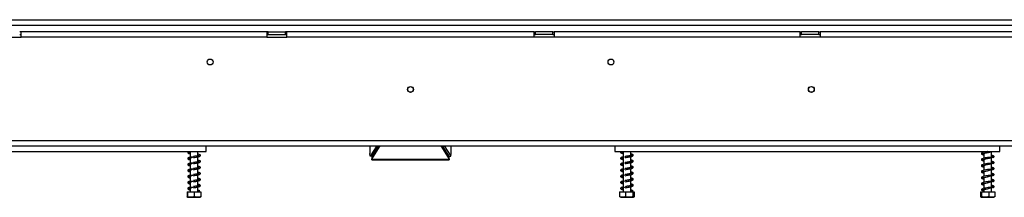
# Model space of a CAD drawing. Units: millimetres. Extents: x 197 to 5899, y 149 to 4489.
# Drawn here: x 1354 to 2091, y 2615 to 2748 of the extents above; entities that cross this region are included whole.
import ezdxf

# ---------------------------------------------------------------- set-up
doc = ezdxf.new("R2010")
doc.units = ezdxf.units.MM
doc.header["$LTSCALE"] = 22

msp = doc.modelspace()

# ---------------------------------------------------------------- linework, layer by layer
at = {"color": 7, "linetype": 'Continuous', "lineweight": 25}
for p, q in [((579.758, 2747.846), (2713.758, 2747.846)), ((579.758, 2743.846), (2713.758, 2743.846)), ((1340.258, 2734.746), (1355.258, 2734.746)), ((1355.258, 2738.746), (1354.258, 2738.746)), ((1354.258, 2736.746), (1355.258, 2736.746)), ((1355.258, 2734.746), (1355.258, 2738.746)), ((1539.258, 2738.746), (1355.258, 2738.746)), ((1539.258, 2734.746), (1355.258, 2734.746)), ((1539.258, 2738.746), (1539.258, 2734.746)), ((1540.258, 2738.746), (1539.258, 2738.746)), ((1539.258, 2736.746), (1540.258, 2736.746)), ((1539.258, 2734.746), (1554.258, 2734.746)), ((1540.258, 2736.746), (1540.258, 2738.746)), ((1540.258, 2738.746), (1553.258, 2738.746)), ((1540.258, 2736.746), (1553.258, 2736.746)), ((1553.258, 2736.746), (1553.258, 2738.746)), ((1554.258, 2738.746), (1553.258, 2738.746)), ((1553.258, 2736.746), (1554.258, 2736.746)), ((1739.258, 2738.746), (1554.258, 2738.746)), ((1554.258, 2734.746), (1554.258, 2738.746)), ((1739.258, 2734.746), (1554.258, 2734.746)), ((1739.258, 2734.746), (1739.258, 2738.746)), ((1739.258, 2738.746), (1740.258, 2738.746)), ((1739.258, 2736.746), (1740.258, 2736.746)), ((1754.258, 2734.746), (1739.258, 2734.746)), ((1740.258, 2736.746), (1740.258, 2738.746)), ((1753.258, 2738.746), (1740.258, 2738.746)), ((1753.258, 2736.746), (1740.258, 2736.746)), ((1753.258, 2736.746), (1753.258, 2738.746)), ((1753.258, 2738.746), (1754.258, 2738.746)), ((1753.258, 2736.746), (1754.258, 2736.746)), ((1754.258, 2738.746), (1754.258, 2734.746)), ((1938.258, 2738.746), (1754.258, 2738.746)), ((1938.258, 2734.746), (1754.258, 2734.746)), ((1938.258, 2734.746), (1938.258, 2738.746)), ((1938.258, 2738.746), (1939.258, 2738.746)), ((1938.258, 2736.746), (1939.258, 2736.746)), ((1953.258, 2734.746), (1938.258, 2734.746)), ((1939.258, 2736.746), (1939.258, 2738.746)), ((1952.258, 2738.746), (1939.258, 2738.746)), ((1952.258, 2736.746), (1939.258, 2736.746)), ((1952.258, 2736.746), (1952.258, 2738.746)), ((1952.258, 2738.746), (1953.258, 2738.746)), ((1952.258, 2736.746), (1953.258, 2736.746)), ((2138.258, 2738.746), (1953.258, 2738.746)), ((1953.258, 2738.746), (1953.258, 2734.746)), ((2138.258, 2734.746), (1953.258, 2734.746)), ((601.758, 2657.546), (2691.758, 2657.546)), ((601.758, 2653.546), (2691.758, 2653.546)), ((1493.758, 2649.246), (1493.758, 2653.546)), ((1616.284, 2653.546), (1616.284, 2647.481)), ((1621.465, 2653.546), (1616.499, 2645.772)), ((1617.758, 2643.487), (1624.151, 2653.546)), ((1617.758, 2645.336), (1622.976, 2653.546)), ((1669.365, 2653.546), (1675.758, 2643.487)), ((1670.54, 2653.546), (1675.758, 2645.336)), ((1672.051, 2653.546), (1677.017, 2645.772)), ((1677.232, 2647.481), (1677.232, 2653.546)), ((1799.758, 2653.546), (1799.758, 2649.246)), ((2087.758, 2649.246), (2087.758, 2653.546)), ((1205.758, 2649.246), (1493.758, 2649.246)), ((1481.858, 2648.97), (1481.858, 2644.997)), ((1487.658, 2646.11), (1487.658, 2649.246)), ((1616.301, 2647.388), (1616.422, 2647.272)), ((1616.4, 2647.72), (1616.329, 2647.48)), ((1616.499, 2645.772), (1616.4, 2647.72)), ((1617.991, 2645.702), (1616.499, 2645.772)), ((1617.758, 2645.713), (1617.758, 2645.336)), ((1675.525, 2645.702), (1677.017, 2645.772)), ((1675.758, 2645.336), (1675.758, 2645.713)), ((1677.017, 2645.772), (1677.117, 2647.72)), ((1799.758, 2649.246), (2087.758, 2649.246)), ((1805.858, 2649.246), (1805.858, 2645.049)), ((1811.658, 2646.307), (1811.658, 2649.246)), ((1811.658, 2641.807), (1811.658, 2645.513)), ((2075.858, 2649.246), (2075.858, 2648.759)), ((2075.858, 2647.967), (2075.858, 2644.259)), ((2081.658, 2645.026), (2081.658, 2649.246)), ((1481.858, 2644.47), (1481.858, 2640.497)), ((1481.858, 2639.97), (1481.858, 2635.997)), ((1487.658, 2641.61), (1487.658, 2645.346)), ((1487.658, 2637.11), (1487.658, 2640.846)), ((1617.758, 2645.336), (1617.758, 2643.487)), ((1617.758, 2643.487), (1675.758, 2643.487)), ((1617.758, 2643.194), (1617.758, 2643.487)), ((1617.758, 2643.194), (1675.758, 2643.194)), ((1675.758, 2643.487), (1675.758, 2645.336)), ((1675.758, 2643.487), (1675.758, 2643.194)), ((1805.858, 2644.769), (1805.858, 2640.549)), ((1805.858, 2640.269), (1805.858, 2636.049)), ((1811.658, 2637.307), (1811.658, 2641.013)), ((2075.858, 2643.467), (2075.858, 2639.759)), ((2075.858, 2638.967), (2075.858, 2635.259)), ((2081.658, 2640.526), (2081.658, 2644.795)), ((2081.658, 2636.026), (2081.658, 2640.295)), ((1481.858, 2635.47), (1481.858, 2631.497)), ((1481.858, 2630.97), (1481.858, 2626.997)), ((1487.658, 2632.61), (1487.658, 2636.346)), ((1487.658, 2628.11), (1487.658, 2631.846)), ((1805.858, 2635.769), (1805.858, 2631.549)), ((1805.858, 2631.269), (1805.858, 2627.049)), ((1811.658, 2632.807), (1811.658, 2636.513)), ((1811.658, 2628.307), (1811.658, 2632.013)), ((2075.858, 2634.467), (2075.858, 2630.759)), ((2081.658, 2631.526), (2081.658, 2635.795)), ((2081.658, 2627.026), (2081.658, 2631.295)), ((1481.858, 2626.47), (1481.858, 2622.497)), ((1487.658, 2623.61), (1487.658, 2627.346)), ((1805.858, 2626.769), (1805.858, 2622.549)), ((1811.658, 2623.807), (1811.658, 2627.513)), ((2075.858, 2629.967), (2075.858, 2626.259)), ((2075.858, 2625.467), (2075.858, 2621.759)), ((2081.658, 2622.526), (2081.658, 2626.795)), ((1479.673, 2619.246), (1479.673, 2615.546)), ((1479.673, 2619.246), (1479.848, 2619.246)), ((1479.848, 2619.246), (1479.848, 2615.546)), ((1479.848, 2619.246), (1484.933, 2619.246)), ((1481.858, 2621.97), (1481.858, 2619.246)), ((1484.933, 2619.246), (1484.933, 2615.546)), ((1484.933, 2619.246), (1489.843, 2619.246)), ((1487.658, 2619.246), (1487.658, 2622.846)), ((1488.387, 2619.81), (1489.051, 2619.81)), ((1489.843, 2619.246), (1489.843, 2615.546)), ((1803.276, 2619.246), (1803.276, 2615.546)), ((1803.276, 2619.246), (1807.585, 2619.246)), ((1805.858, 2622.269), (1805.858, 2619.246)), ((1807.585, 2619.246), (1807.585, 2615.546)), ((1807.585, 2619.246), (1813.067, 2619.246)), ((1811.658, 2619.246), (1811.658, 2623.013)), ((1812.671, 2619.81), (1813.387, 2619.81)), ((1813.067, 2619.246), (1813.067, 2615.546)), ((1813.067, 2619.246), (1814.24, 2619.246)), ((1814.24, 2619.246), (1814.24, 2615.546)), ((2073.425, 2619.246), (2073.425, 2615.546)), ((2073.425, 2619.246), (2074.176, 2619.246)), ((2074.176, 2619.246), (2074.176, 2615.546)), ((2074.176, 2619.246), (2079.509, 2619.246)), ((2075.858, 2620.968), (2075.858, 2619.246)), ((2079.509, 2619.246), (2079.509, 2615.546)), ((2079.509, 2619.246), (2084.091, 2619.246)), ((2081.658, 2619.246), (2081.658, 2622.295)), ((2084.091, 2619.246), (2084.091, 2615.546)), ((1479.835, 2615.246), (1489.682, 2615.246)), ((1803.835, 2615.246), (1813.579, 2615.246)), ((1813.579, 2615.246), (1813.682, 2615.246)), ((2073.835, 2615.246), (2083.682, 2615.246))]:
    msp.add_line(p, q, dxfattribs=at)
at = {"color": 8, "linetype": 'Continuous', "lineweight": 25}
for p, q in [((1616.4, 2653.546), (1616.4, 2647.72)), ((1677.117, 2647.72), (1677.117, 2653.546))]:
    msp.add_line(p, q, dxfattribs=at)
at = {"color": 7, "linetype": 'Continuous', "lineweight": 25, "flags": 128}
for points in [[(2075.858, 2643.073), (2075.628, 2643.121), (2075.199, 2643.233), (2074.961, 2643.294), (2074.817, 2643.25), (2074.827, 2643.201), (2075.077, 2643.268), (2075.771, 2643.45), (2077.253, 2643.749), (2078.467, 2644.002), (2079.972, 2644.349), (2080.782, 2644.554), (2081.566, 2644.766), (2082.285, 2644.989), (2082.872, 2645.221), (2082.872, 2645.221)], [(2075.858, 2638.573), (2075.628, 2638.621), (2075.199, 2638.733), (2074.961, 2638.794), (2074.817, 2638.75), (2074.827, 2638.701), (2075.077, 2638.768), (2075.771, 2638.95), (2077.253, 2639.249), (2078.467, 2639.502), (2079.972, 2639.849), (2080.782, 2640.054), (2081.566, 2640.266), (2082.285, 2640.489), (2082.872, 2640.721), (2082.872, 2640.721)], [(2075.858, 2634.073), (2075.628, 2634.121), (2075.199, 2634.233), (2074.961, 2634.294), (2074.817, 2634.25), (2074.827, 2634.201), (2075.077, 2634.268), (2075.771, 2634.45), (2077.253, 2634.749), (2078.467, 2635.002), (2079.972, 2635.349), (2080.782, 2635.554), (2081.566, 2635.766), (2082.285, 2635.989), (2082.872, 2636.221), (2082.872, 2636.221)], [(2075.858, 2629.573), (2075.628, 2629.621), (2075.199, 2629.733), (2074.961, 2629.794), (2074.817, 2629.75), (2074.827, 2629.701), (2075.077, 2629.768), (2075.771, 2629.95), (2077.253, 2630.249), (2078.467, 2630.502), (2079.972, 2630.849), (2080.782, 2631.054), (2081.566, 2631.266), (2082.285, 2631.489), (2082.872, 2631.721), (2082.872, 2631.721)], [(2075.858, 2625.073), (2075.628, 2625.121), (2075.199, 2625.233), (2074.961, 2625.294), (2074.817, 2625.25), (2074.827, 2625.201), (2075.077, 2625.268), (2075.771, 2625.45), (2077.253, 2625.749), (2078.467, 2626.002), (2079.972, 2626.349), (2080.782, 2626.554), (2081.566, 2626.766), (2082.285, 2626.989), (2082.872, 2627.221), (2082.872, 2627.221)], [(2081.986, 2622.554), (2081.27, 2622.493), (2080.21, 2622.432), (2079.115, 2622.327), (2078.103, 2622.186), (2077.257, 2622.042), (2076.56, 2621.916), (2075.275, 2621.628), (2074.348, 2621.27), (2074.013, 2620.837), (2074.155, 2620.422), (2074.728, 2620.08), (2075.659, 2619.812), (2075.659, 2619.812)], [(2075.858, 2620.573), (2075.628, 2620.621), (2075.199, 2620.733), (2074.961, 2620.794), (2074.817, 2620.75), (2074.827, 2620.701), (2075.077, 2620.768), (2075.771, 2620.95), (2076.378, 2621.078), (2077.253, 2621.249), (2078.467, 2621.502), (2079.972, 2621.849), (2080.782, 2622.054), (2081.566, 2622.266), (2082.285, 2622.489), (2082.872, 2622.721), (2082.872, 2622.721)]]:
    msp.add_lwpolyline(points, dxfattribs=at)
at = {"color": 7, "linetype": 'Continuous', "lineweight": 25}
for centre, radius in [((1496.758, 2716.246), 2.2), ((1796.758, 2716.246), 2.2), ((1646.758, 2695.746), 2.2), ((1646.758, 2695.746), 2.1), ((1946.758, 2695.746), 2.2), ((1946.758, 2695.746), 2.1)]:
    msp.add_circle(centre, radius, dxfattribs=at)
for centre, radius, start, end in [((1488.719, 2619.691), 0.353, 19.795018, 160.204982), ((1813.029, 2619.656), 0.39, 23.35732, 156.64268)]:
    msp.add_arc(centre, radius, start, end, dxfattribs=at)
for points, knots in [([(1480.648, 2649.246), (1480.538, 2649.197), (1480.22, 2649.054), (1479.981, 2648.767), (1480.025, 2648.287), (1480.663, 2647.884), (1481.285, 2647.707), (1481.802, 2647.604), (1481.858, 2647.593)], [0, 0, 0, 0, 0.0960585, 0.2788373, 0.4737435, 0.7072809, 0.9679143, 1, 1, 1, 1]), ([(1480.85, 2648.549), (1480.852, 2648.548), (1480.877, 2648.524), (1480.99, 2648.524), (1481.381, 2648.754), (1481.907, 2649.019), (1482.4, 2649.183), (1482.591, 2649.246)], [0, 0, 0, 0, 0.01888249, 0.34245707, 0.56704126, 0.83277709, 1, 1, 1, 1]), ([(1481.858, 2648.394), (1481.813, 2648.404), (1481.438, 2648.479), (1481.255, 2648.536), (1481.094, 2648.587)], [0, 0, 0, 0, 0.1210307, 1, 1, 1, 1]), ([(1488.637, 2646.307), (1488.64, 2646.31), (1488.651, 2646.323), (1488.352, 2646.242), (1487.833, 2646.143), (1487.102, 2646.004), (1486.339, 2645.876), (1485.393, 2645.719), (1484.698, 2645.605), (1484.334, 2645.546)], [0, 0, 0, 0, 0.0484726, 0.2009379, 0.4064537, 0.5323584, 0.6722112, 0.8284308, 1, 1, 1, 1]), ([(1484.335, 2644.746), (1484.888, 2644.837), (1485.914, 2645.007), (1487.235, 2645.241), (1488.152, 2645.449), (1488.849, 2645.658), (1489.329, 2645.883), (1489.589, 2646.344), (1489.321, 2646.817), (1488.709, 2647.088), (1487.964, 2647.259), (1487.658, 2647.33)], [0, 0, 0, 0, 0.1416182, 0.2631057, 0.3653451, 0.4460915, 0.5574927, 0.6501252, 0.7560314, 0.8997381, 1, 1, 1, 1]), ([(1487.658, 2646.532), (1487.861, 2646.487), (1488.366, 2646.373), (1488.539, 2646.312), (1488.642, 2646.275)], [0, 0, 0, 0, 0.4025269, 1, 1, 1, 1]), ([(1677.181, 2647.481), (1677.198, 2647.521), (1677.231, 2647.601), (1677.155, 2647.68), (1677.117, 2647.72)], [0, 0, 0, 0, 0.4895052, 1, 1, 1, 1]), ([(1804.334, 2649.246), (1804.296, 2649.221), (1804.112, 2649.099), (1803.969, 2648.82), (1804.065, 2648.416), (1804.546, 2648.116), (1805.122, 2647.916), (1805.675, 2647.802), (1805.858, 2647.765)], [0, 0, 0, 0, 0.0425324, 0.2058774, 0.4169685, 0.6266813, 0.8762449, 1, 1, 1, 1]), ([(1804.867, 2648.722), (1804.872, 2648.698), (1804.882, 2648.651), (1805.083, 2648.852), (1805.39, 2649.072), (1805.708, 2649.205), (1805.806, 2649.246)], [0, 0, 0, 0, 0.2813718, 0.5492258, 0.8622162, 1, 1, 1, 1]), ([(1805.858, 2648.555), (1805.836, 2648.56), (1805.6, 2648.607), (1805.284, 2648.683), (1804.896, 2648.817), (1804.883, 2648.785), (1804.876, 2648.769)], [0, 0, 0, 0, 0.0334951, 0.3536311, 0.6716521, 1, 1, 1, 1]), ([(1812.711, 2646.602), (1812.711, 2646.602), (1812.715, 2646.635), (1812.513, 2646.511), (1811.947, 2646.361), (1811.159, 2646.196), (1810.255, 2646.031), (1809.379, 2645.887), (1808.369, 2645.721), (1807.686, 2645.605), (1807.329, 2645.545)], [0, 0, 0, 0, 0.0018989, 0.1518549, 0.2904515, 0.4757494, 0.5881778, 0.712158, 0.8497361, 1, 1, 1, 1]), ([(1807.349, 2644.747), (1807.89, 2644.839), (1808.913, 2645.012), (1810.403, 2645.256), (1811.561, 2645.481), (1812.58, 2645.733), (1813.274, 2645.995), (1813.586, 2646.453), (1813.378, 2646.924), (1812.861, 2647.192), (1812.281, 2647.379), (1811.784, 2647.48), (1811.658, 2647.506)], [0, 0, 0, 0, 0.13141049, 0.24850211, 0.35216835, 0.44107089, 0.57870305, 0.67961903, 0.76431865, 0.85888873, 0.96434805, 1, 1, 1, 1]), ([(1811.658, 2646.707), (1811.744, 2646.69), (1812.028, 2646.632), (1812.324, 2646.55), (1812.59, 2646.46), (1812.62, 2646.487), (1812.634, 2646.499)], [0, 0, 0, 0, 0.1357849, 0.4510425, 0.746631, 1, 1, 1, 1]), ([(2078.535, 2649.246), (2078.391, 2649.227), (2077.96, 2649.168), (2077.279, 2649.045), (2076.291, 2648.872), (2075.178, 2648.624), (2074.324, 2648.332), (2073.929, 2647.882), (2074.113, 2647.36), (2074.707, 2647.065), (2075.325, 2646.872), (2075.806, 2646.779), (2075.858, 2646.769)], [0, 0, 0, 0, 0.0395733, 0.1182536, 0.1876484, 0.3348755, 0.4907507, 0.6168436, 0.7217943, 0.8476908, 0.983372, 1, 1, 1, 1]), ([(2075.858, 2647.573), (2075.779, 2647.589), (2075.492, 2647.646), (2075.19, 2647.735), (2074.883, 2647.825), (2074.808, 2647.752), (2074.79, 2647.677), (2075.022, 2647.756), (2075.834, 2647.981), (2077.043, 2648.201), (2078.533, 2648.512), (2079.768, 2648.795), (2080.787, 2649.052), (2081.26, 2649.182), (2081.491, 2649.246)], [0, 0, 0, 0, 0.0233757, 0.0845765, 0.1398074, 0.23246, 0.3145923, 0.4034477, 0.5046233, 0.6499788, 0.7499536, 0.8687056, 0.9358126, 1, 1, 1, 1]), ([(2082.657, 2644.773), (2082.833, 2644.855), (2083.17, 2645.01), (2083.471, 2645.331), (2083.572, 2645.646), (2083.182, 2646.079), (2082.53, 2646.322), (2081.917, 2646.455), (2081.658, 2646.511)], [0, 0, 0, 0, 0.12589, 0.2405823, 0.4246389, 0.642245, 0.8491932, 1, 1, 1, 1]), ([(2081.658, 2645.718), (2081.907, 2645.669), (2082.327, 2645.586), (2082.728, 2645.384), (2083.211, 2645.155), (2083.49, 2645.275), (2083.456, 2645.367), (2083.326, 2645.439), (2083.135, 2645.536), (2082.803, 2645.622), (2082.541, 2645.554), (2082.405, 2645.519)], [0, 0, 0, 0, 0.19557616, 0.32984266, 0.50963498, 0.61558724, 0.73031764, 0.79144763, 0.85614092, 0.92569553, 1, 1, 1, 1]), ([(1483.733, 2645.024), (1483.428, 2645.018), (1482.681, 2645.004), (1481.672, 2645.042), (1480.802, 2644.848), (1480.261, 2644.574), (1479.974, 2644.268), (1480.027, 2643.787), (1480.662, 2643.384), (1481.285, 2643.207), (1481.802, 2643.104), (1481.858, 2643.093)], [0, 0, 0, 0, 0.0952243, 0.2331117, 0.3497893, 0.4354148, 0.5495751, 0.6713099, 0.817173, 0.9799598, 1, 1, 1, 1]), ([(1483.733, 2640.524), (1483.428, 2640.518), (1482.681, 2640.504), (1481.672, 2640.542), (1480.802, 2640.348), (1480.261, 2640.074), (1479.974, 2639.768), (1480.027, 2639.287), (1480.662, 2638.884), (1481.285, 2638.707), (1481.802, 2638.604), (1481.858, 2638.593)], [0, 0, 0, 0, 0.0952243, 0.2331117, 0.3497893, 0.4354148, 0.5495751, 0.6713099, 0.817173, 0.9799598, 1, 1, 1, 1]), ([(1480.85, 2644.049), (1480.852, 2644.048), (1480.877, 2644.024), (1480.992, 2644.024), (1481.377, 2644.255), (1482.036, 2644.571), (1483.047, 2644.918), (1483.867, 2645.142), (1484.297, 2645.26)], [0, 0, 0, 0, 0.0128466, 0.2329891, 0.3857839, 0.566576, 0.7723425, 1, 1, 1, 1]), ([(1480.85, 2639.549), (1480.852, 2639.548), (1480.877, 2639.524), (1480.992, 2639.524), (1481.377, 2639.755), (1482.036, 2640.071), (1483.047, 2640.418), (1483.867, 2640.642), (1484.297, 2640.76)], [0, 0, 0, 0, 0.0128466, 0.2329891, 0.3857839, 0.566576, 0.7723425, 1, 1, 1, 1]), ([(1481.858, 2643.894), (1481.813, 2643.904), (1481.438, 2643.979), (1481.255, 2644.036), (1481.094, 2644.087)], [0, 0, 0, 0, 0.1210307, 1, 1, 1, 1]), ([(1481.858, 2639.394), (1481.813, 2639.404), (1481.438, 2639.479), (1481.255, 2639.536), (1481.094, 2639.587)], [0, 0, 0, 0, 0.12103074, 1, 1, 1, 1]), ([(1488.637, 2641.807), (1488.64, 2641.81), (1488.651, 2641.823), (1488.352, 2641.742), (1487.833, 2641.643), (1487.102, 2641.504), (1486.339, 2641.376), (1485.393, 2641.219), (1484.698, 2641.105), (1484.334, 2641.046)], [0, 0, 0, 0, 0.0484726, 0.2009379, 0.4064537, 0.5323584, 0.6722112, 0.8284308, 1, 1, 1, 1]), ([(1484.335, 2640.246), (1484.888, 2640.337), (1485.914, 2640.507), (1487.235, 2640.741), (1488.152, 2640.949), (1488.849, 2641.158), (1489.329, 2641.383), (1489.589, 2641.844), (1489.321, 2642.317), (1488.709, 2642.588), (1487.964, 2642.759), (1487.658, 2642.83)], [0, 0, 0, 0, 0.1416182, 0.2631057, 0.3653451, 0.4460915, 0.5574927, 0.6501252, 0.7560314, 0.8997381, 1, 1, 1, 1]), ([(1484.335, 2635.746), (1484.888, 2635.837), (1485.914, 2636.007), (1487.235, 2636.241), (1488.152, 2636.449), (1488.849, 2636.658), (1489.329, 2636.883), (1489.589, 2637.344), (1489.321, 2637.817), (1488.709, 2638.088), (1487.964, 2638.259), (1487.658, 2638.33)], [0, 0, 0, 0, 0.1416182, 0.2631057, 0.3653451, 0.4460915, 0.5574927, 0.6501252, 0.7560314, 0.8997381, 1, 1, 1, 1]), ([(1487.658, 2642.032), (1487.861, 2641.987), (1488.366, 2641.873), (1488.539, 2641.812), (1488.642, 2641.775)], [0, 0, 0, 0, 0.4025269, 1, 1, 1, 1]), ([(1806.936, 2645.038), (1806.641, 2645.042), (1805.928, 2645.052), (1805.09, 2645.103), (1804.493, 2644.878), (1804.158, 2644.636), (1803.959, 2644.322), (1804.068, 2643.915), (1804.545, 2643.616), (1805.122, 2643.416), (1805.675, 2643.302), (1805.858, 2643.265)], [0, 0, 0, 0, 0.1129511, 0.2718771, 0.3458078, 0.4116497, 0.5120229, 0.6417354, 0.7706009, 0.9239542, 1, 1, 1, 1]), ([(1806.936, 2640.538), (1806.641, 2640.542), (1805.928, 2640.552), (1805.09, 2640.603), (1804.493, 2640.378), (1804.158, 2640.136), (1803.959, 2639.822), (1804.068, 2639.415), (1804.545, 2639.116), (1805.122, 2638.916), (1805.675, 2638.802), (1805.858, 2638.765)], [0, 0, 0, 0, 0.1129511, 0.2718771, 0.3458078, 0.4116497, 0.5120229, 0.6417354, 0.7706009, 0.9239542, 1, 1, 1, 1]), ([(1804.867, 2644.222), (1804.872, 2644.198), (1804.883, 2644.151), (1805.08, 2644.353), (1805.459, 2644.611), (1805.878, 2644.783), (1806.071, 2644.862)], [0, 0, 0, 0, 0.2489189, 0.4858792, 0.7627699, 1, 1, 1, 1]), ([(1804.867, 2639.722), (1804.872, 2639.698), (1804.883, 2639.651), (1805.08, 2639.853), (1805.459, 2640.111), (1805.878, 2640.283), (1806.071, 2640.362)], [0, 0, 0, 0, 0.2489189, 0.4858792, 0.7627699, 1, 1, 1, 1]), ([(1805.858, 2644.055), (1805.836, 2644.06), (1805.6, 2644.107), (1805.284, 2644.183), (1804.896, 2644.317), (1804.883, 2644.285), (1804.876, 2644.269)], [0, 0, 0, 0, 0.0334951, 0.3536311, 0.6716521, 1, 1, 1, 1]), ([(1805.858, 2639.555), (1805.836, 2639.56), (1805.6, 2639.607), (1805.284, 2639.683), (1804.896, 2639.817), (1804.883, 2639.785), (1804.876, 2639.769)], [0, 0, 0, 0, 0.0334951, 0.3536311, 0.6716521, 1, 1, 1, 1]), ([(1812.711, 2642.102), (1812.711, 2642.102), (1812.715, 2642.135), (1812.513, 2642.011), (1811.947, 2641.861), (1811.159, 2641.696), (1810.255, 2641.531), (1809.379, 2641.387), (1808.369, 2641.221), (1807.686, 2641.105), (1807.329, 2641.045)], [0, 0, 0, 0, 0.0018989, 0.1518549, 0.2904515, 0.4757494, 0.5881778, 0.712158, 0.8497361, 1, 1, 1, 1]), ([(1807.349, 2640.247), (1807.89, 2640.339), (1808.913, 2640.512), (1810.403, 2640.756), (1811.561, 2640.981), (1812.58, 2641.233), (1813.274, 2641.495), (1813.586, 2641.953), (1813.378, 2642.424), (1812.861, 2642.692), (1812.281, 2642.879), (1811.784, 2642.98), (1811.658, 2643.006)], [0, 0, 0, 0, 0.1314105, 0.2485021, 0.3521684, 0.4410709, 0.5787031, 0.679619, 0.7643187, 0.8588887, 0.9643481, 1, 1, 1, 1]), ([(1807.349, 2635.747), (1807.89, 2635.839), (1808.913, 2636.012), (1810.403, 2636.256), (1811.561, 2636.481), (1812.58, 2636.733), (1813.274, 2636.995), (1813.586, 2637.453), (1813.378, 2637.924), (1812.861, 2638.192), (1812.281, 2638.379), (1811.784, 2638.48), (1811.658, 2638.506)], [0, 0, 0, 0, 0.1314105, 0.2485021, 0.3521684, 0.4410709, 0.5787031, 0.679619, 0.7643187, 0.8588887, 0.9643481, 1, 1, 1, 1]), ([(1811.658, 2642.207), (1811.744, 2642.19), (1812.028, 2642.132), (1812.324, 2642.05), (1812.59, 2641.96), (1812.62, 2641.987), (1812.634, 2641.999)], [0, 0, 0, 0, 0.1357849, 0.4510425, 0.746631, 1, 1, 1, 1]), ([(2081.986, 2645.054), (2081.762, 2645.032), (2081.28, 2644.985), (2080.261, 2644.946), (2079.173, 2644.842), (2078.151, 2644.698), (2077.28, 2644.546), (2076.291, 2644.371), (2075.178, 2644.124), (2074.324, 2643.832), (2073.929, 2643.382), (2074.113, 2642.86), (2074.707, 2642.565), (2075.325, 2642.372), (2075.806, 2642.279), (2075.858, 2642.269)], [0, 0, 0, 0, 0.0732491, 0.1576097, 0.2344131, 0.3017233, 0.3589277, 0.409381, 0.5164223, 0.6297511, 0.7214268, 0.7977309, 0.8892638, 0.9879106, 1, 1, 1, 1]), ([(2081.986, 2640.554), (2081.762, 2640.532), (2081.28, 2640.485), (2080.261, 2640.446), (2079.173, 2640.342), (2078.151, 2640.198), (2077.28, 2640.046), (2076.291, 2639.871), (2075.178, 2639.624), (2074.324, 2639.332), (2073.929, 2638.882), (2074.113, 2638.36), (2074.707, 2638.065), (2075.325, 2637.872), (2075.806, 2637.779), (2075.858, 2637.769)], [0, 0, 0, 0, 0.0732491, 0.1576097, 0.2344131, 0.3017233, 0.3589277, 0.409381, 0.5164223, 0.6297511, 0.7214268, 0.7977309, 0.8892638, 0.9879106, 1, 1, 1, 1]), ([(2082.657, 2640.273), (2082.833, 2640.355), (2083.17, 2640.51), (2083.471, 2640.831), (2083.572, 2641.146), (2083.182, 2641.579), (2082.53, 2641.822), (2081.917, 2641.955), (2081.658, 2642.011)], [0, 0, 0, 0, 0.12589, 0.2405823, 0.4246389, 0.642245, 0.8491932, 1, 1, 1, 1]), ([(2081.658, 2641.218), (2081.907, 2641.169), (2082.327, 2641.086), (2082.728, 2640.884), (2083.211, 2640.655), (2083.49, 2640.775), (2083.456, 2640.867), (2083.326, 2640.939), (2083.135, 2641.036), (2082.803, 2641.122), (2082.541, 2641.054), (2082.405, 2641.019)], [0, 0, 0, 0, 0.1955762, 0.3298427, 0.509635, 0.6155872, 0.7303176, 0.7914476, 0.8561409, 0.9256955, 1, 1, 1, 1]), ([(1483.733, 2636.024), (1483.428, 2636.018), (1482.681, 2636.004), (1481.672, 2636.042), (1480.802, 2635.848), (1480.261, 2635.574), (1479.974, 2635.268), (1480.027, 2634.787), (1480.662, 2634.384), (1481.285, 2634.207), (1481.802, 2634.104), (1481.858, 2634.093)], [0, 0, 0, 0, 0.0952243, 0.2331117, 0.3497893, 0.4354148, 0.5495751, 0.6713099, 0.817173, 0.9799598, 1, 1, 1, 1]), ([(1483.733, 2631.524), (1483.428, 2631.518), (1482.681, 2631.504), (1481.672, 2631.542), (1480.802, 2631.348), (1480.261, 2631.074), (1479.974, 2630.768), (1480.027, 2630.287), (1480.662, 2629.884), (1481.285, 2629.707), (1481.802, 2629.604), (1481.858, 2629.593)], [0, 0, 0, 0, 0.0952243, 0.2331117, 0.3497893, 0.4354148, 0.5495751, 0.6713099, 0.817173, 0.9799598, 1, 1, 1, 1]), ([(1480.85, 2635.049), (1480.852, 2635.048), (1480.877, 2635.024), (1480.992, 2635.024), (1481.377, 2635.255), (1482.036, 2635.571), (1483.047, 2635.918), (1483.867, 2636.142), (1484.297, 2636.26)], [0, 0, 0, 0, 0.0128466, 0.2329891, 0.3857839, 0.566576, 0.7723425, 1, 1, 1, 1]), ([(1480.85, 2630.549), (1480.852, 2630.548), (1480.877, 2630.524), (1480.992, 2630.524), (1481.377, 2630.755), (1482.036, 2631.071), (1483.047, 2631.418), (1483.867, 2631.642), (1484.297, 2631.76)], [0, 0, 0, 0, 0.0128466, 0.2329891, 0.3857839, 0.566576, 0.7723425, 1, 1, 1, 1]), ([(1481.858, 2634.894), (1481.813, 2634.904), (1481.438, 2634.979), (1481.255, 2635.036), (1481.094, 2635.087)], [0, 0, 0, 0, 0.1210307, 1, 1, 1, 1]), ([(1488.637, 2637.307), (1488.64, 2637.31), (1488.651, 2637.323), (1488.352, 2637.242), (1487.833, 2637.143), (1487.102, 2637.004), (1486.339, 2636.876), (1485.393, 2636.719), (1484.698, 2636.605), (1484.334, 2636.546)], [0, 0, 0, 0, 0.0484726, 0.2009379, 0.4064537, 0.5323584, 0.6722112, 0.8284308, 1, 1, 1, 1]), ([(1488.637, 2632.807), (1488.64, 2632.81), (1488.651, 2632.823), (1488.352, 2632.742), (1487.833, 2632.643), (1487.102, 2632.504), (1486.339, 2632.376), (1485.393, 2632.219), (1484.698, 2632.105), (1484.334, 2632.046)], [0, 0, 0, 0, 0.0484726, 0.2009379, 0.4064537, 0.5323584, 0.6722112, 0.8284308, 1, 1, 1, 1]), ([(1484.335, 2631.246), (1484.888, 2631.337), (1485.914, 2631.507), (1487.235, 2631.741), (1488.152, 2631.949), (1488.849, 2632.158), (1489.329, 2632.383), (1489.589, 2632.844), (1489.321, 2633.317), (1488.709, 2633.588), (1487.964, 2633.759), (1487.658, 2633.83)], [0, 0, 0, 0, 0.1416182, 0.2631057, 0.3653451, 0.4460915, 0.5574927, 0.6501252, 0.7560314, 0.8997381, 1, 1, 1, 1]), ([(1487.658, 2637.532), (1487.861, 2637.487), (1488.366, 2637.373), (1488.539, 2637.312), (1488.642, 2637.275)], [0, 0, 0, 0, 0.4025269, 1, 1, 1, 1]), ([(1487.658, 2633.032), (1487.861, 2632.987), (1488.366, 2632.873), (1488.539, 2632.812), (1488.642, 2632.775)], [0, 0, 0, 0, 0.4025269, 1, 1, 1, 1]), ([(1806.936, 2636.038), (1806.641, 2636.042), (1805.928, 2636.052), (1805.09, 2636.103), (1804.493, 2635.878), (1804.158, 2635.636), (1803.959, 2635.322), (1804.068, 2634.915), (1804.545, 2634.616), (1805.122, 2634.416), (1805.675, 2634.302), (1805.858, 2634.265)], [0, 0, 0, 0, 0.1129511, 0.2718771, 0.3458078, 0.4116497, 0.5120229, 0.6417354, 0.7706009, 0.9239542, 1, 1, 1, 1]), ([(1806.936, 2631.538), (1806.641, 2631.542), (1805.928, 2631.552), (1805.09, 2631.603), (1804.493, 2631.378), (1804.158, 2631.136), (1803.959, 2630.822), (1804.068, 2630.415), (1804.545, 2630.116), (1805.122, 2629.916), (1805.675, 2629.802), (1805.858, 2629.765)], [0, 0, 0, 0, 0.11295109, 0.27187705, 0.34580785, 0.41164967, 0.51202289, 0.64173538, 0.77060091, 0.92395422, 1, 1, 1, 1]), ([(1804.867, 2635.222), (1804.872, 2635.198), (1804.883, 2635.151), (1805.08, 2635.353), (1805.459, 2635.611), (1805.878, 2635.783), (1806.071, 2635.862)], [0, 0, 0, 0, 0.2489189, 0.4858792, 0.7627699, 1, 1, 1, 1]), ([(1804.867, 2630.722), (1804.872, 2630.698), (1804.883, 2630.651), (1805.08, 2630.853), (1805.459, 2631.111), (1805.878, 2631.283), (1806.071, 2631.362)], [0, 0, 0, 0, 0.2489189, 0.4858792, 0.7627699, 1, 1, 1, 1]), ([(1805.858, 2635.055), (1805.836, 2635.06), (1805.6, 2635.107), (1805.284, 2635.183), (1804.896, 2635.317), (1804.883, 2635.285), (1804.876, 2635.269)], [0, 0, 0, 0, 0.0334951, 0.3536311, 0.6716521, 1, 1, 1, 1]), ([(1805.858, 2630.555), (1805.836, 2630.56), (1805.6, 2630.607), (1805.284, 2630.683), (1804.896, 2630.817), (1804.883, 2630.785), (1804.876, 2630.769)], [0, 0, 0, 0, 0.0334951, 0.3536311, 0.6716521, 1, 1, 1, 1]), ([(1812.711, 2637.602), (1812.711, 2637.602), (1812.715, 2637.635), (1812.513, 2637.511), (1811.947, 2637.361), (1811.159, 2637.196), (1810.255, 2637.031), (1809.379, 2636.887), (1808.369, 2636.721), (1807.686, 2636.605), (1807.329, 2636.545)], [0, 0, 0, 0, 0.00189887, 0.15185486, 0.29045153, 0.47574945, 0.58817781, 0.71215795, 0.8497361, 1, 1, 1, 1]), ([(1812.711, 2633.102), (1812.711, 2633.102), (1812.715, 2633.135), (1812.513, 2633.011), (1811.947, 2632.861), (1811.159, 2632.696), (1810.255, 2632.531), (1809.379, 2632.387), (1808.369, 2632.221), (1807.686, 2632.105), (1807.329, 2632.045)], [0, 0, 0, 0, 0.0018989, 0.1518549, 0.2904515, 0.4757494, 0.5881778, 0.712158, 0.8497361, 1, 1, 1, 1]), ([(1807.349, 2631.247), (1807.89, 2631.339), (1808.913, 2631.512), (1810.403, 2631.756), (1811.561, 2631.981), (1812.58, 2632.233), (1813.274, 2632.495), (1813.586, 2632.953), (1813.378, 2633.424), (1812.861, 2633.692), (1812.281, 2633.879), (1811.784, 2633.98), (1811.658, 2634.006)], [0, 0, 0, 0, 0.1314105, 0.2485021, 0.3521684, 0.4410709, 0.5787031, 0.679619, 0.7643187, 0.8588887, 0.9643481, 1, 1, 1, 1]), ([(1811.658, 2637.707), (1811.744, 2637.69), (1812.028, 2637.632), (1812.324, 2637.55), (1812.59, 2637.46), (1812.62, 2637.487), (1812.634, 2637.499)], [0, 0, 0, 0, 0.1357849, 0.4510425, 0.746631, 1, 1, 1, 1]), ([(1811.658, 2633.207), (1811.744, 2633.19), (1812.028, 2633.132), (1812.324, 2633.05), (1812.59, 2632.96), (1812.62, 2632.987), (1812.634, 2632.999)], [0, 0, 0, 0, 0.1357849, 0.4510425, 0.746631, 1, 1, 1, 1]), ([(2081.986, 2636.054), (2081.762, 2636.032), (2081.28, 2635.985), (2080.261, 2635.946), (2079.173, 2635.842), (2078.151, 2635.698), (2077.28, 2635.546), (2076.291, 2635.371), (2075.178, 2635.124), (2074.324, 2634.832), (2073.929, 2634.382), (2074.113, 2633.86), (2074.707, 2633.565), (2075.325, 2633.372), (2075.806, 2633.279), (2075.858, 2633.269)], [0, 0, 0, 0, 0.0732491, 0.1576097, 0.2344131, 0.3017233, 0.3589277, 0.409381, 0.5164223, 0.6297511, 0.7214268, 0.7977309, 0.8892638, 0.9879106, 1, 1, 1, 1]), ([(2081.986, 2631.554), (2081.762, 2631.532), (2081.28, 2631.485), (2080.261, 2631.446), (2079.173, 2631.342), (2078.151, 2631.198), (2077.28, 2631.046), (2076.291, 2630.871), (2075.178, 2630.624), (2074.324, 2630.332), (2073.929, 2629.882), (2074.113, 2629.36), (2074.707, 2629.065), (2075.325, 2628.872), (2075.806, 2628.779), (2075.858, 2628.769)], [0, 0, 0, 0, 0.07324909, 0.15760966, 0.23441306, 0.30172327, 0.35892768, 0.40938102, 0.5164223, 0.62975106, 0.72142675, 0.79773095, 0.88926381, 0.9879106, 1, 1, 1, 1]), ([(2082.657, 2635.773), (2082.833, 2635.855), (2083.17, 2636.01), (2083.471, 2636.331), (2083.572, 2636.646), (2083.182, 2637.079), (2082.53, 2637.322), (2081.917, 2637.455), (2081.658, 2637.511)], [0, 0, 0, 0, 0.12589, 0.24058228, 0.42463886, 0.64224497, 0.84919322, 1, 1, 1, 1]), ([(2081.658, 2636.718), (2081.907, 2636.669), (2082.327, 2636.586), (2082.728, 2636.384), (2083.211, 2636.155), (2083.49, 2636.275), (2083.456, 2636.367), (2083.326, 2636.439), (2083.135, 2636.536), (2082.803, 2636.622), (2082.541, 2636.554), (2082.405, 2636.519)], [0, 0, 0, 0, 0.1955762, 0.3298427, 0.509635, 0.6155872, 0.7303176, 0.7914476, 0.8561409, 0.9256955, 1, 1, 1, 1]), ([(2082.657, 2631.273), (2082.833, 2631.355), (2083.17, 2631.51), (2083.471, 2631.831), (2083.572, 2632.146), (2083.182, 2632.579), (2082.53, 2632.822), (2081.917, 2632.955), (2081.658, 2633.011)], [0, 0, 0, 0, 0.12589, 0.2405823, 0.4246389, 0.642245, 0.8491932, 1, 1, 1, 1]), ([(2081.658, 2632.218), (2081.907, 2632.169), (2082.327, 2632.086), (2082.728, 2631.884), (2083.211, 2631.655), (2083.49, 2631.775), (2083.456, 2631.867), (2083.326, 2631.939), (2083.135, 2632.036), (2082.803, 2632.122), (2082.541, 2632.054), (2082.405, 2632.019)], [0, 0, 0, 0, 0.1955762, 0.3298427, 0.509635, 0.6155872, 0.7303176, 0.7914476, 0.8561409, 0.9256955, 1, 1, 1, 1]), ([(1483.733, 2627.024), (1483.428, 2627.018), (1482.681, 2627.004), (1481.672, 2627.042), (1480.802, 2626.848), (1480.261, 2626.574), (1479.974, 2626.268), (1480.027, 2625.787), (1480.662, 2625.384), (1481.285, 2625.207), (1481.802, 2625.104), (1481.858, 2625.093)], [0, 0, 0, 0, 0.0952243, 0.2331117, 0.3497893, 0.4354148, 0.5495751, 0.6713099, 0.817173, 0.9799598, 1, 1, 1, 1]), ([(1480.85, 2626.049), (1480.852, 2626.048), (1480.877, 2626.024), (1480.992, 2626.024), (1481.377, 2626.255), (1482.036, 2626.571), (1483.047, 2626.918), (1483.867, 2627.142), (1484.297, 2627.26)], [0, 0, 0, 0, 0.0128466, 0.2329891, 0.3857839, 0.566576, 0.7723425, 1, 1, 1, 1]), ([(1481.858, 2630.394), (1481.813, 2630.404), (1481.438, 2630.479), (1481.255, 2630.536), (1481.094, 2630.587)], [0, 0, 0, 0, 0.12103074, 1, 1, 1, 1]), ([(1481.858, 2625.894), (1481.813, 2625.904), (1481.438, 2625.979), (1481.255, 2626.036), (1481.094, 2626.087)], [0, 0, 0, 0, 0.1210307, 1, 1, 1, 1]), ([(1488.637, 2628.307), (1488.64, 2628.31), (1488.651, 2628.323), (1488.352, 2628.242), (1487.833, 2628.143), (1487.102, 2628.004), (1486.339, 2627.876), (1485.393, 2627.719), (1484.698, 2627.605), (1484.334, 2627.546)], [0, 0, 0, 0, 0.0484726, 0.2009379, 0.4064537, 0.5323584, 0.6722112, 0.8284308, 1, 1, 1, 1]), ([(1488.637, 2623.807), (1488.64, 2623.81), (1488.651, 2623.823), (1488.352, 2623.742), (1487.833, 2623.643), (1487.102, 2623.504), (1486.339, 2623.376), (1485.393, 2623.219), (1484.698, 2623.105), (1484.334, 2623.046)], [0, 0, 0, 0, 0.0484726, 0.2009379, 0.4064537, 0.5323584, 0.6722112, 0.8284308, 1, 1, 1, 1]), ([(1484.335, 2626.746), (1484.888, 2626.837), (1485.914, 2627.007), (1487.235, 2627.241), (1488.152, 2627.449), (1488.849, 2627.658), (1489.329, 2627.883), (1489.589, 2628.344), (1489.321, 2628.817), (1488.709, 2629.088), (1487.964, 2629.259), (1487.658, 2629.33)], [0, 0, 0, 0, 0.1416182, 0.2631057, 0.3653451, 0.4460915, 0.5574927, 0.6501252, 0.7560314, 0.8997381, 1, 1, 1, 1]), ([(1484.335, 2622.246), (1484.888, 2622.337), (1485.914, 2622.507), (1487.235, 2622.741), (1488.152, 2622.949), (1488.849, 2623.158), (1489.329, 2623.383), (1489.589, 2623.844), (1489.321, 2624.317), (1488.709, 2624.588), (1487.964, 2624.759), (1487.658, 2624.83)], [0, 0, 0, 0, 0.1416182, 0.2631057, 0.3653451, 0.4460915, 0.5574927, 0.6501252, 0.7560314, 0.8997381, 1, 1, 1, 1]), ([(1487.658, 2628.532), (1487.861, 2628.487), (1488.366, 2628.373), (1488.539, 2628.312), (1488.642, 2628.275)], [0, 0, 0, 0, 0.4025269, 1, 1, 1, 1]), ([(1487.658, 2624.032), (1487.861, 2623.987), (1488.366, 2623.873), (1488.539, 2623.812), (1488.642, 2623.775)], [0, 0, 0, 0, 0.4025269, 1, 1, 1, 1]), ([(1806.936, 2627.038), (1806.641, 2627.042), (1805.928, 2627.052), (1805.09, 2627.103), (1804.493, 2626.878), (1804.158, 2626.636), (1803.959, 2626.322), (1804.068, 2625.915), (1804.545, 2625.616), (1805.122, 2625.416), (1805.675, 2625.302), (1805.858, 2625.265)], [0, 0, 0, 0, 0.1129511, 0.2718771, 0.3458078, 0.4116497, 0.5120229, 0.6417354, 0.7706009, 0.9239542, 1, 1, 1, 1]), ([(1804.867, 2626.222), (1804.872, 2626.198), (1804.883, 2626.151), (1805.08, 2626.353), (1805.459, 2626.611), (1805.878, 2626.783), (1806.071, 2626.862)], [0, 0, 0, 0, 0.2489189, 0.4858792, 0.7627699, 1, 1, 1, 1]), ([(1805.858, 2626.055), (1805.836, 2626.06), (1805.6, 2626.107), (1805.284, 2626.183), (1804.896, 2626.317), (1804.883, 2626.285), (1804.876, 2626.269)], [0, 0, 0, 0, 0.03349513, 0.35363109, 0.6716521, 1, 1, 1, 1]), ([(1812.711, 2628.602), (1812.711, 2628.602), (1812.715, 2628.635), (1812.513, 2628.511), (1811.947, 2628.361), (1811.159, 2628.196), (1810.255, 2628.031), (1809.379, 2627.887), (1808.369, 2627.721), (1807.686, 2627.605), (1807.329, 2627.545)], [0, 0, 0, 0, 0.0018989, 0.1518549, 0.2904515, 0.4757494, 0.5881778, 0.712158, 0.8497361, 1, 1, 1, 1]), ([(1812.711, 2624.102), (1812.711, 2624.102), (1812.715, 2624.135), (1812.513, 2624.011), (1811.947, 2623.861), (1811.159, 2623.696), (1810.255, 2623.531), (1809.379, 2623.387), (1808.369, 2623.221), (1807.686, 2623.105), (1807.329, 2623.045)], [0, 0, 0, 0, 0.0018989, 0.1518549, 0.2904515, 0.4757494, 0.5881778, 0.712158, 0.8497361, 1, 1, 1, 1]), ([(1807.349, 2626.747), (1807.89, 2626.839), (1808.913, 2627.012), (1810.403, 2627.256), (1811.561, 2627.481), (1812.58, 2627.733), (1813.274, 2627.995), (1813.586, 2628.453), (1813.378, 2628.924), (1812.861, 2629.192), (1812.281, 2629.379), (1811.784, 2629.48), (1811.658, 2629.506)], [0, 0, 0, 0, 0.1314105, 0.2485021, 0.3521684, 0.4410709, 0.5787031, 0.679619, 0.7643187, 0.8588887, 0.9643481, 1, 1, 1, 1]), ([(1807.349, 2622.247), (1807.89, 2622.339), (1808.913, 2622.512), (1810.403, 2622.756), (1811.561, 2622.981), (1812.58, 2623.233), (1813.274, 2623.495), (1813.586, 2623.953), (1813.378, 2624.424), (1812.861, 2624.692), (1812.281, 2624.879), (1811.784, 2624.98), (1811.658, 2625.006)], [0, 0, 0, 0, 0.1314105, 0.2485021, 0.3521684, 0.4410709, 0.5787031, 0.679619, 0.7643187, 0.8588887, 0.9643481, 1, 1, 1, 1]), ([(1811.658, 2628.707), (1811.744, 2628.69), (1812.028, 2628.632), (1812.324, 2628.55), (1812.59, 2628.46), (1812.62, 2628.487), (1812.634, 2628.499)], [0, 0, 0, 0, 0.1357849, 0.4510425, 0.746631, 1, 1, 1, 1]), ([(1811.658, 2624.207), (1811.744, 2624.19), (1812.028, 2624.132), (1812.324, 2624.05), (1812.59, 2623.96), (1812.62, 2623.987), (1812.634, 2623.999)], [0, 0, 0, 0, 0.1357849, 0.4510425, 0.746631, 1, 1, 1, 1]), ([(2081.986, 2627.054), (2081.762, 2627.032), (2081.28, 2626.985), (2080.261, 2626.946), (2079.173, 2626.842), (2078.151, 2626.698), (2077.28, 2626.546), (2076.291, 2626.371), (2075.178, 2626.124), (2074.324, 2625.832), (2073.929, 2625.382), (2074.113, 2624.86), (2074.707, 2624.565), (2075.325, 2624.372), (2075.806, 2624.279), (2075.858, 2624.269)], [0, 0, 0, 0, 0.0732491, 0.1576097, 0.2344131, 0.3017233, 0.3589277, 0.409381, 0.5164223, 0.6297511, 0.7214268, 0.7977309, 0.8892638, 0.9879106, 1, 1, 1, 1]), ([(2082.657, 2626.773), (2082.833, 2626.855), (2083.17, 2627.01), (2083.471, 2627.331), (2083.572, 2627.646), (2083.182, 2628.079), (2082.53, 2628.322), (2081.917, 2628.455), (2081.658, 2628.511)], [0, 0, 0, 0, 0.12589, 0.2405823, 0.4246389, 0.642245, 0.8491932, 1, 1, 1, 1]), ([(2081.658, 2627.718), (2081.907, 2627.669), (2082.327, 2627.586), (2082.728, 2627.384), (2083.211, 2627.155), (2083.49, 2627.275), (2083.456, 2627.367), (2083.326, 2627.439), (2083.135, 2627.536), (2082.803, 2627.622), (2082.541, 2627.554), (2082.405, 2627.519)], [0, 0, 0, 0, 0.1955762, 0.3298427, 0.509635, 0.6155872, 0.7303176, 0.7914476, 0.8561409, 0.9256955, 1, 1, 1, 1]), ([(2082.657, 2622.273), (2082.833, 2622.355), (2083.17, 2622.51), (2083.471, 2622.831), (2083.572, 2623.146), (2083.182, 2623.579), (2082.53, 2623.822), (2081.917, 2623.955), (2081.658, 2624.011)], [0, 0, 0, 0, 0.12589, 0.2405823, 0.4246389, 0.642245, 0.8491932, 1, 1, 1, 1]), ([(1483.733, 2622.524), (1483.428, 2622.518), (1482.681, 2622.504), (1481.672, 2622.542), (1480.802, 2622.348), (1480.261, 2622.074), (1479.974, 2621.768), (1480.027, 2621.287), (1480.662, 2620.884), (1481.285, 2620.707), (1481.802, 2620.604), (1481.858, 2620.593)], [0, 0, 0, 0, 0.0952243, 0.2331117, 0.3497893, 0.4354148, 0.5495751, 0.6713099, 0.817173, 0.9799598, 1, 1, 1, 1]), ([(1480.85, 2621.549), (1480.852, 2621.548), (1480.877, 2621.524), (1480.992, 2621.524), (1481.377, 2621.755), (1482.036, 2622.071), (1483.047, 2622.418), (1483.867, 2622.642), (1484.297, 2622.76)], [0, 0, 0, 0, 0.0128466, 0.2329891, 0.3857839, 0.566576, 0.7723425, 1, 1, 1, 1]), ([(1481.858, 2621.394), (1481.813, 2621.404), (1481.438, 2621.479), (1481.255, 2621.536), (1481.094, 2621.587)], [0, 0, 0, 0, 0.1210307, 1, 1, 1, 1]), ([(1488.817, 2619.987), (1488.726, 2620.031), (1488.451, 2620.165), (1487.976, 2620.264), (1487.658, 2620.33)], [0, 0, 0, 0, 0.3300825, 1, 1, 1, 1]), ([(1488.387, 2619.81), (1488.257, 2619.81), (1488.05, 2619.81), (1487.764, 2619.81), (1487.658, 2619.81)], [0, 0, 0, 0, 0.6277179, 1, 1, 1, 1]), ([(1806.936, 2622.538), (1806.641, 2622.542), (1805.928, 2622.552), (1805.09, 2622.603), (1804.493, 2622.378), (1804.157, 2622.137), (1804.003, 2621.887), (1804.005, 2621.639), (1804.147, 2621.365), (1804.544, 2621.117), (1805.122, 2620.916), (1805.675, 2620.802), (1805.858, 2620.765)], [0, 0, 0, 0, 0.1128955, 0.2717433, 0.3456377, 0.4114472, 0.511771, 0.5780022, 0.6419116, 0.7707138, 0.9239916, 1, 1, 1, 1]), ([(1804.867, 2621.722), (1804.872, 2621.698), (1804.883, 2621.651), (1805.08, 2621.853), (1805.459, 2622.111), (1805.878, 2622.283), (1806.071, 2622.362)], [0, 0, 0, 0, 0.24891892, 0.48587921, 0.76276989, 1, 1, 1, 1]), ([(1805.858, 2621.555), (1805.836, 2621.56), (1805.6, 2621.607), (1805.284, 2621.683), (1804.896, 2621.817), (1804.883, 2621.785), (1804.876, 2621.769)], [0, 0, 0, 0, 0.0334951, 0.3536311, 0.6716521, 1, 1, 1, 1]), ([(1813.162, 2619.893), (1813.074, 2619.994), (1812.861, 2620.241), (1812.276, 2620.377), (1811.783, 2620.48), (1811.658, 2620.506)], [0, 0, 0, 0, 0.34369019, 0.83418247, 1, 1, 1, 1]), ([(1812.671, 2619.81), (1812.592, 2619.81), (1812.4, 2619.81), (1812.036, 2619.81), (1811.737, 2619.81), (1811.658, 2619.81)], [0, 0, 0, 0, 0.3414881, 0.8262477, 1, 1, 1, 1]), ([(2075.858, 2619.81), (2075.852, 2619.81), (2075.815, 2619.81), (2075.76, 2619.81), (2075.701, 2619.81), (2075.672, 2619.81), (2075.655, 2619.81), (2075.644, 2619.81), (2075.642, 2619.81), (2075.652, 2619.81), (2075.658, 2619.81)], [0, 0, 0, 0, 0.0584454, 0.3469281, 0.492254, 0.5634756, 0.6350625, 0.7166659, 0.8480746, 1, 1, 1, 1]), ([(2081.658, 2623.218), (2081.907, 2623.169), (2082.327, 2623.086), (2082.728, 2622.884), (2083.211, 2622.655), (2083.49, 2622.775), (2083.456, 2622.867), (2083.326, 2622.939), (2083.135, 2623.036), (2082.803, 2623.122), (2082.541, 2623.054), (2082.405, 2623.019)], [0, 0, 0, 0, 0.1955762, 0.3298427, 0.509635, 0.6155872, 0.7303176, 0.7914476, 0.8561409, 0.9256955, 1, 1, 1, 1]), ([(1479.848, 2615.546), (1479.847, 2615.537), (1479.832, 2615.349), (1479.803, 2615.249), (1479.761, 2615.248), (1479.719, 2615.25), (1479.69, 2615.341), (1479.675, 2615.524), (1479.673, 2615.546)], [0, 0, 0, 0, 0.013048, 0.2654304, 0.4998642, 0.7322665, 0.9674357, 1, 1, 1, 1]), ([(1484.933, 2615.546), (1484.612, 2615.457), (1483.347, 2615.107), (1481.596, 2615.117), (1480.247, 2615.448), (1479.848, 2615.546)], [0, 0, 0, 0, 0.1928139, 0.7609648, 1, 1, 1, 1]), ([(1489.843, 2615.546), (1489.534, 2615.457), (1488.312, 2615.107), (1486.621, 2615.117), (1485.318, 2615.448), (1484.933, 2615.546)], [0, 0, 0, 0, 0.1928139, 0.76096485, 1, 1, 1, 1]), ([(1489.758, 2615.25), (1489.771, 2615.25), (1489.798, 2615.251), (1489.827, 2615.341), (1489.841, 2615.524), (1489.843, 2615.546)], [0, 0, 0, 0, 0.4506516, 0.9331831, 1, 1, 1, 1]), ([(1807.585, 2615.546), (1807.314, 2615.457), (1806.242, 2615.107), (1804.757, 2615.117), (1803.614, 2615.448), (1803.276, 2615.546)], [0, 0, 0, 0, 0.1928139, 0.7609648, 1, 1, 1, 1]), ([(1813.067, 2615.546), (1812.722, 2615.457), (1811.358, 2615.107), (1809.47, 2615.117), (1808.016, 2615.448), (1807.585, 2615.546)], [0, 0, 0, 0, 0.1928139, 0.7609648, 1, 1, 1, 1]), ([(1814.24, 2615.546), (1814.236, 2615.537), (1814.138, 2615.349), (1813.938, 2615.249), (1813.655, 2615.248), (1813.378, 2615.25), (1813.178, 2615.341), (1813.079, 2615.524), (1813.067, 2615.546)], [0, 0, 0, 0, 0.013048, 0.26543044, 0.49986422, 0.73226649, 0.96743573, 1, 1, 1, 1]), ([(2074.176, 2615.546), (2074.129, 2615.457), (2073.942, 2615.107), (2073.683, 2615.117), (2073.484, 2615.448), (2073.425, 2615.546)], [0, 0, 0, 0, 0.1928139, 0.76096485, 1, 1, 1, 1]), ([(2079.509, 2615.546), (2079.488, 2615.537), (2079.044, 2615.349), (2078.133, 2615.249), (2076.847, 2615.248), (2075.59, 2615.25), (2074.681, 2615.341), (2074.231, 2615.524), (2074.176, 2615.546)], [0, 0, 0, 0, 0.013048, 0.2654304, 0.4998642, 0.7322665, 0.9674357, 1, 1, 1, 1]), ([(2084.091, 2615.546), (2083.802, 2615.457), (2082.663, 2615.107), (2081.085, 2615.117), (2079.869, 2615.448), (2079.509, 2615.546)], [0, 0, 0, 0, 0.1928139, 0.7609648, 1, 1, 1, 1])]:
    msp.add_open_spline(points, degree=3, knots=knots, dxfattribs=at)

doc.saveas('drawing.dxf')
